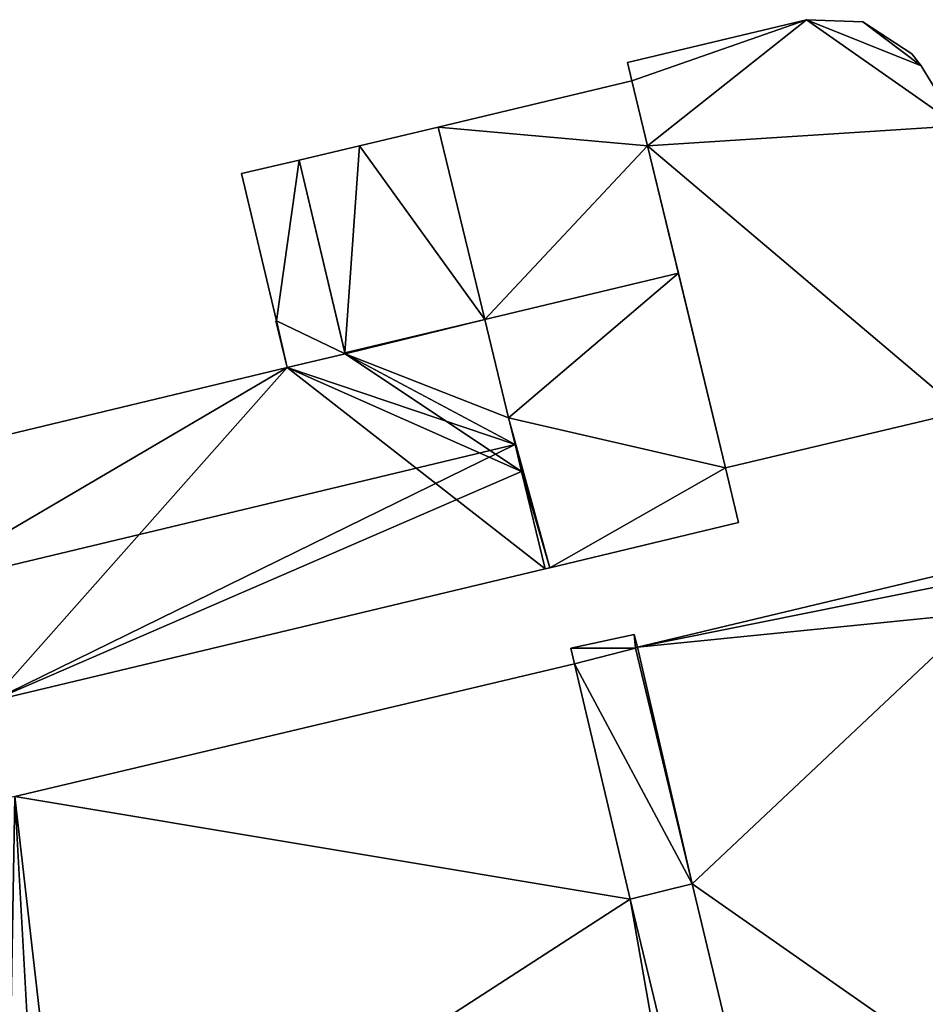
# Model space of a CAD drawing. Units: metres. Extents: x 70000 to 70630, y 346492 to 347013.
# Drawn here: x 70375 to 70472, y 346908 to 347013 of the extents above; entities that cross this region are included whole.
import ezdxf

# ---------------------------------------------------------------- set-up
doc = ezdxf.new("R2010")
doc.units = ezdxf.units.M
for name, color, linetype in [('FacadeFaces', 253, 'Continuous'), ('FloorBoundary', 4, 'Continuous'), ('FloorFaces', 253, 'Continuous'), ('OuterEaves', 4, 'Continuous'), ('RoofFaces', 24, 'Continuous'), ('RoofLines', 2, 'Continuous')]:
    doc.layers.add(name, color=color, linetype=linetype)

msp = doc.modelspace()

# ---------------------------------------------------------------- linework, layer by layer
at = {"layer": 'FacadeFaces'}
for points in [[(70459.199, 347013.483, 274.7), (70440.075, 347008.921, 265.36), (70440.075, 347008.921, 274.7), (70459.199, 347013.483, 274.7)], [(70459.199, 347013.483, 265.36), (70440.075, 347008.921, 265.36), (70459.199, 347013.483, 274.7), (70459.199, 347013.483, 265.36)], [(70465.211, 347013.25, 274.7), (70459.199, 347013.483, 265.36), (70459.199, 347013.483, 274.7), (70465.211, 347013.25, 274.7)], [(70465.211, 347013.25, 265.36), (70459.199, 347013.483, 265.36), (70465.211, 347013.25, 274.7), (70465.211, 347013.25, 265.36)], [(70470.463, 347009.834, 274.7), (70465.211, 347013.25, 265.36), (70465.211, 347013.25, 274.7), (70470.463, 347009.834, 274.7)], [(70470.463, 347009.834, 265.36), (70465.211, 347013.25, 265.36), (70470.463, 347009.834, 274.7), (70470.463, 347009.834, 265.36)], [(70471.442, 347008.543, 274.7), (70471.442, 347008.543, 265.36), (70470.463, 347009.834, 274.7), (70471.442, 347008.543, 274.7)], [(70470.463, 347009.834, 274.7), (70471.442, 347008.543, 265.36), (70470.463, 347009.834, 265.36), (70470.463, 347009.834, 274.7)], [(70440.075, 347008.921, 274.7), (70440.521, 347006.953, 265.36), (70440.521, 347006.953, 274.7), (70440.075, 347008.921, 274.7)], [(70440.075, 347008.921, 265.36), (70440.521, 347006.953, 265.36), (70440.075, 347008.921, 274.7), (70440.075, 347008.921, 265.36)], [(70475.357, 347002.124, 274.7), (70471.442, 347008.543, 265.36), (70471.442, 347008.543, 274.7), (70475.357, 347002.124, 274.7)], [(70475.357, 347002.124, 265.36), (70471.442, 347008.543, 265.36), (70475.357, 347002.124, 274.7), (70475.357, 347002.124, 265.36)], [(70440.521, 347006.953, 272.38), (70419.859, 347002.013, 266.01), (70419.859, 347002.013, 272.38), (70440.521, 347006.953, 272.38)], [(70440.521, 347006.953, 266.01), (70419.859, 347002.013, 266.01), (70440.521, 347006.953, 272.38), (70440.521, 347006.953, 266.01)], [(70442.209, 347000, 272.38), (70440.521, 347006.953, 266.01), (70440.521, 347006.953, 272.38), (70442.209, 347000, 272.38)], [(70442.209, 347000, 266.01), (70440.521, 347006.953, 266.01), (70442.209, 347000, 272.38), (70442.209, 347000, 266.01)], [(70440.521, 347006.953, 274.7), (70442.209, 347000, 265.36), (70442.209, 347000, 274.7), (70440.521, 347006.953, 274.7)], [(70440.521, 347006.953, 265.36), (70442.209, 347000, 265.36), (70440.521, 347006.953, 274.7), (70440.521, 347006.953, 265.36)], [(70419.859, 347002.013, 272.38), (70411.442, 347000, 266.01), (70411.442, 347000, 272.38), (70419.859, 347002.013, 272.38)], [(70419.859, 347002.013, 266.01), (70411.442, 347000, 266.01), (70419.859, 347002.013, 272.38), (70419.859, 347002.013, 266.01)], [(70411.442, 347000, 272.38), (70404.98, 346998.455, 266.01), (70404.98, 346998.455, 272.38), (70411.442, 347000, 272.38)], [(70411.442, 347000, 266.01), (70404.98, 346998.455, 266.01), (70411.442, 347000, 272.38), (70411.442, 347000, 266.01)], [(70445.51, 346986.401, 272.38), (70442.209, 347000, 266.01), (70442.209, 347000, 272.38), (70445.51, 346986.401, 272.38)], [(70445.51, 346986.401, 266.01), (70442.209, 347000, 266.01), (70445.51, 346986.401, 272.38), (70445.51, 346986.401, 266.01)], [(70442.209, 347000, 274.7), (70450.563, 346965.581, 265.36), (70450.563, 346965.581, 274.7), (70442.209, 347000, 274.7)], [(70442.209, 347000, 265.36), (70450.563, 346965.581, 265.36), (70442.209, 347000, 274.7), (70442.209, 347000, 265.36)], [(70404.98, 346998.455, 273.464), (70398.831, 346997.045, 266.096), (70398.831, 346997.045, 273.464), (70404.98, 346998.455, 273.464)], [(70404.98, 346998.455, 266.096), (70398.831, 346997.045, 266.096), (70404.98, 346998.455, 273.464), (70404.98, 346998.455, 266.096)], [(70404.98, 346998.455, 272.38), (70409.882, 346977.877, 266.01), (70409.882, 346977.877, 272.38), (70404.98, 346998.455, 272.38)], [(70404.98, 346998.455, 266.01), (70409.882, 346977.877, 266.01), (70404.98, 346998.455, 272.38), (70404.98, 346998.455, 266.01)], [(70409.905, 346977.782, 273.464), (70404.98, 346998.455, 266.096), (70404.98, 346998.455, 273.464), (70409.905, 346977.782, 273.464)], [(70409.905, 346977.782, 266.096), (70404.98, 346998.455, 266.096), (70409.905, 346977.782, 273.464), (70409.905, 346977.782, 266.096)], [(70398.831, 346997.045, 273.464), (70402.571, 346981.304, 266.096), (70402.571, 346981.304, 273.464), (70398.831, 346997.045, 273.464)], [(70398.831, 346997.045, 266.096), (70402.571, 346981.304, 266.096), (70398.831, 346997.045, 273.464), (70398.831, 346997.045, 266.096)], [(70450.563, 346965.581, 272.38), (70445.51, 346986.401, 266.01), (70445.51, 346986.401, 272.38), (70450.563, 346965.581, 272.38)], [(70450.563, 346965.581, 266.01), (70445.51, 346986.401, 266.01), (70450.563, 346965.581, 272.38), (70450.563, 346965.581, 266.01)], [(70402.571, 346981.304, 273.464), (70402.571, 346981.304, 266.096), (70402.512, 346981.297, 273.464), (70402.571, 346981.304, 273.464)], [(70402.512, 346981.297, 273.464), (70402.571, 346981.304, 266.096), (70402.512, 346981.297, 266.096), (70402.512, 346981.297, 273.464)], [(70402.512, 346981.297, 273.464), (70403.711, 346976.313, 266.096), (70403.711, 346976.313, 273.464), (70402.512, 346981.297, 273.464)], [(70402.512, 346981.297, 266.096), (70403.711, 346976.313, 266.096), (70402.512, 346981.297, 273.464), (70402.512, 346981.297, 266.096)], [(70424.825, 346981.452, 271.83), (70409.882, 346977.877, 266.01), (70409.882, 346977.877, 271.83), (70424.825, 346981.452, 271.83)], [(70424.825, 346981.452, 266.01), (70409.882, 346977.877, 266.01), (70424.825, 346981.452, 271.83), (70424.825, 346981.452, 266.01)], [(70409.882, 346977.877, 272.38), (70424.825, 346981.452, 266.01), (70424.825, 346981.452, 272.38), (70409.882, 346977.877, 272.38)], [(70409.882, 346977.877, 266.01), (70424.825, 346981.452, 266.01), (70409.882, 346977.877, 272.38), (70409.882, 346977.877, 266.01)], [(70427.361, 346970.95, 272.38), (70427.361, 346970.95, 266.01), (70424.825, 346981.452, 271.83), (70427.361, 346970.95, 272.38)], [(70427.361, 346970.95, 266.01), (70424.825, 346981.452, 266.01), (70424.825, 346981.452, 271.83), (70427.361, 346970.95, 266.01)], [(70424.825, 346981.452, 272.38), (70427.361, 346970.95, 266.01), (70427.361, 346970.95, 272.38), (70424.825, 346981.452, 272.38)], [(70424.825, 346981.452, 266.01), (70427.361, 346970.95, 266.01), (70424.825, 346981.452, 272.38), (70424.825, 346981.452, 266.01)], [(70409.882, 346977.877, 271.83), (70409.905, 346977.782, 266.01), (70409.905, 346977.782, 271.835), (70409.882, 346977.877, 271.83)], [(70409.882, 346977.877, 266.01), (70409.905, 346977.782, 266.01), (70409.882, 346977.877, 271.83), (70409.882, 346977.877, 266.01)], [(70409.905, 346977.782, 271.835), (70409.905, 346977.782, 266.01), (70403.711, 346976.313, 271.834), (70409.905, 346977.782, 271.835)], [(70409.905, 346977.782, 266.01), (70403.711, 346976.313, 266.01), (70403.711, 346976.313, 271.834), (70409.905, 346977.782, 266.01)], [(70403.711, 346976.313, 273.464), (70409.905, 346977.782, 266.096), (70409.905, 346977.782, 273.464), (70403.711, 346976.313, 273.464)], [(70403.711, 346976.313, 266.096), (70409.905, 346977.782, 266.096), (70403.711, 346976.313, 273.464), (70403.711, 346976.313, 266.096)], [(70403.711, 346976.313, 271.834), (70371.064, 346968.468, 266.01), (70371.064, 346968.468, 271.836), (70403.711, 346976.313, 271.834)], [(70403.711, 346976.313, 266.01), (70371.064, 346968.468, 266.01), (70403.711, 346976.313, 271.834), (70403.711, 346976.313, 266.01)], [(70450.563, 346965.581, 274.7), (70475.795, 346971.592, 265.36), (70475.795, 346971.592, 274.7), (70450.563, 346965.581, 274.7)], [(70450.563, 346965.581, 265.36), (70475.795, 346971.592, 265.36), (70450.563, 346965.581, 274.7), (70450.563, 346965.581, 265.36)], [(70428.054, 346968.083, 272.53), (70428.054, 346968.083, 266.01), (70427.361, 346970.95, 272.38), (70428.054, 346968.083, 272.53)], [(70428.054, 346968.083, 266.01), (70427.361, 346970.95, 266.01), (70427.361, 346970.95, 272.38), (70428.054, 346968.083, 266.01)], [(70427.361, 346970.95, 272.38), (70427.361, 346970.95, 266.01), (70428.054, 346968.083, 272.38), (70427.361, 346970.95, 272.38)], [(70428.054, 346968.083, 272.38), (70427.361, 346970.95, 266.01), (70428.054, 346968.083, 266.01), (70428.054, 346968.083, 272.38)], [(70428.746, 346965.216, 272.38), (70428.054, 346968.083, 266.01), (70428.054, 346968.083, 272.53), (70428.746, 346965.216, 272.38)], [(70428.746, 346965.216, 266.01), (70428.054, 346968.083, 266.01), (70428.746, 346965.216, 272.38), (70428.746, 346965.216, 266.01)], [(70428.054, 346968.083, 272.38), (70428.746, 346965.216, 266.01), (70428.746, 346965.216, 272.38), (70428.054, 346968.083, 272.38)], [(70428.054, 346968.083, 266.01), (70428.746, 346965.216, 266.01), (70428.054, 346968.083, 272.38), (70428.054, 346968.083, 266.01)], [(70431.265, 346954.787, 271.834), (70428.746, 346965.216, 266.01), (70428.746, 346965.216, 272.38), (70431.265, 346954.787, 271.834)], [(70431.265, 346954.787, 266.01), (70428.746, 346965.216, 266.01), (70431.265, 346954.787, 271.834), (70431.265, 346954.787, 266.01)], [(70428.746, 346965.216, 272.38), (70431.265, 346954.787, 266.01), (70431.265, 346954.787, 272.38), (70428.746, 346965.216, 272.38)], [(70428.746, 346965.216, 266.01), (70431.265, 346954.787, 266.01), (70428.746, 346965.216, 272.38), (70428.746, 346965.216, 266.01)], [(70451.921, 346959.755, 272.38), (70450.563, 346965.581, 266.01), (70450.563, 346965.581, 272.38), (70451.921, 346959.755, 272.38)], [(70451.921, 346959.755, 266.01), (70450.563, 346965.581, 266.01), (70451.921, 346959.755, 272.38), (70451.921, 346959.755, 266.01)], [(70431.78, 346954.91, 272.38), (70451.921, 346959.755, 266.01), (70451.921, 346959.755, 272.38), (70431.78, 346954.91, 272.38)], [(70431.78, 346954.91, 266.01), (70451.921, 346959.755, 266.01), (70431.78, 346954.91, 272.38), (70431.78, 346954.91, 266.01)], [(70372.087, 346940.651, 271.835), (70372.087, 346940.651, 266.01), (70431.265, 346954.787, 271.834), (70372.087, 346940.651, 271.835)], [(70372.087, 346940.651, 266.01), (70431.265, 346954.787, 266.01), (70431.265, 346954.787, 271.834), (70372.087, 346940.651, 266.01)], [(70431.265, 346954.787, 272.38), (70431.78, 346954.91, 266.01), (70431.78, 346954.91, 272.38), (70431.265, 346954.787, 272.38)], [(70431.265, 346954.787, 266.01), (70431.78, 346954.91, 266.01), (70431.265, 346954.787, 272.38), (70431.265, 346954.787, 266.01)], [(70476.658, 346954.889, 279.093), (70441.16, 346946.427, 266.013), (70441.16, 346946.427, 279.093), (70476.658, 346954.889, 279.093)], [(70476.658, 346954.889, 266.013), (70441.16, 346946.427, 266.013), (70476.658, 346954.889, 279.093), (70476.658, 346954.889, 266.013)], [(70440.77, 346947.79, 271.934), (70434.021, 346946.332, 266.119), (70434.021, 346946.332, 271.934), (70440.77, 346947.79, 271.934)], [(70440.77, 346947.79, 266.119), (70434.021, 346946.332, 266.119), (70440.77, 346947.79, 271.934), (70440.77, 346947.79, 266.119)], [(70441.16, 346946.427, 271.934), (70440.77, 346947.79, 266.119), (70440.77, 346947.79, 271.934), (70441.16, 346946.427, 271.934)], [(70441.16, 346946.427, 266.119), (70440.77, 346947.79, 266.119), (70441.16, 346946.427, 271.934), (70441.16, 346946.427, 266.119)], [(70434.021, 346946.332, 271.934), (70434.406, 346944.654, 266.119), (70434.406, 346944.654, 271.934), (70434.021, 346946.332, 271.934)], [(70434.021, 346946.332, 266.119), (70434.406, 346944.654, 266.119), (70434.021, 346946.332, 271.934), (70434.021, 346946.332, 266.119)], [(70441.16, 346946.427, 279.093), (70440.913, 346946.338, 266.013), (70440.913, 346946.338, 279.093), (70441.16, 346946.427, 279.093)], [(70441.16, 346946.427, 266.013), (70440.913, 346946.338, 266.013), (70441.16, 346946.427, 279.093), (70441.16, 346946.427, 266.013)], [(70440.913, 346946.338, 271.934), (70440.913, 346946.338, 266.119), (70441.16, 346946.427, 271.934), (70440.913, 346946.338, 271.934)], [(70441.16, 346946.427, 271.934), (70440.913, 346946.338, 266.119), (70441.16, 346946.427, 266.119), (70441.16, 346946.427, 271.934)], [(70440.913, 346946.338, 279.093), (70446.98, 346921.137, 266.013), (70446.98, 346921.137, 279.093), (70440.913, 346946.338, 279.093)], [(70440.913, 346946.338, 266.013), (70446.98, 346921.137, 266.013), (70440.913, 346946.338, 279.093), (70440.913, 346946.338, 266.013)], [(70446.98, 346921.137, 271.934), (70440.913, 346946.338, 266.119), (70440.913, 346946.338, 271.934), (70446.98, 346921.137, 271.934)], [(70446.98, 346921.137, 266.119), (70440.913, 346946.338, 266.119), (70446.98, 346921.137, 271.934), (70446.98, 346921.137, 266.119)], [(70434.406, 346944.654, 279.006), (70374.607, 346930.465, 266.138), (70374.607, 346930.465, 279.006), (70434.406, 346944.654, 279.006)], [(70434.406, 346944.654, 266.138), (70374.607, 346930.465, 266.138), (70434.406, 346944.654, 279.006), (70434.406, 346944.654, 266.138)], [(70440.355, 346919.499, 279.006), (70434.406, 346944.654, 266.138), (70434.406, 346944.654, 279.006), (70440.355, 346919.499, 279.006)], [(70440.355, 346919.499, 266.138), (70434.406, 346944.654, 266.138), (70440.355, 346919.499, 279.006), (70440.355, 346919.499, 266.138)], [(70434.406, 346944.654, 271.934), (70440.355, 346919.499, 266.119), (70440.355, 346919.499, 271.934), (70434.406, 346944.654, 271.934)], [(70434.406, 346944.654, 266.119), (70440.355, 346919.499, 266.119), (70434.406, 346944.654, 271.934), (70434.406, 346944.654, 266.119)], [(70440.355, 346919.499, 271.934), (70446.98, 346921.137, 266.119), (70446.98, 346921.137, 271.934), (70440.355, 346919.499, 271.934)], [(70440.355, 346919.499, 266.119), (70446.98, 346921.137, 266.119), (70440.355, 346919.499, 271.934), (70440.355, 346919.499, 266.119)], [(70446.98, 346921.137, 279.093), (70456.644, 346880.796, 266.013), (70456.644, 346880.796, 279.093), (70446.98, 346921.137, 279.093)], [(70446.98, 346921.137, 266.013), (70456.644, 346880.796, 266.013), (70446.98, 346921.137, 279.093), (70446.98, 346921.137, 266.013)], [(70450.014, 346879.381, 279.006), (70440.355, 346919.499, 266.138), (70440.355, 346919.499, 279.006), (70450.014, 346879.381, 279.006)], [(70450.014, 346879.381, 266.138), (70440.355, 346919.499, 266.138), (70450.014, 346879.381, 279.006), (70450.014, 346879.381, 266.138)]]:
    msp.add_3dface(points, dxfattribs=at)
at = {"layer": 'FloorBoundary'}
for points in [[(70470.463, 347009.834, 265.36), (70465.211, 347013.25, 265.36), (70459.199, 347013.483, 265.36), (70440.075, 347008.921, 265.36), (70440.521, 347006.953, 265.36), (70442.209, 347000, 265.36), (70450.563, 346965.581, 265.36), (70475.795, 346971.592, 265.36), (70482.226, 346973.118, 265.36), (70480.523, 346980.24, 265.36), (70480.637, 346980.304, 265.36), (70483.147, 346981.72, 265.36), (70478.393, 346989.576, 265.36), (70478.34, 346989.664, 265.36), (70478.368, 346989.681, 265.36), (70481.691, 346991.737, 265.36), (70476.652, 347000, 265.36), (70475.357, 347002.124, 265.36), (70471.442, 347008.543, 265.36), (70470.463, 347009.834, 265.36)], [(70428.054, 346968.083, 266.01), (70428.746, 346965.216, 266.01), (70431.265, 346954.787, 266.01), (70431.78, 346954.91, 266.01), (70451.921, 346959.755, 266.01), (70450.563, 346965.581, 266.01), (70445.51, 346986.401, 266.01), (70442.209, 347000, 266.01), (70440.521, 347006.953, 266.01), (70419.859, 347002.013, 266.01), (70411.442, 347000, 266.01), (70404.98, 346998.455, 266.01), (70409.882, 346977.877, 266.01), (70424.825, 346981.452, 266.01), (70427.361, 346970.95, 266.01), (70428.054, 346968.083, 266.01)], [(70402.512, 346981.297, 266.096), (70403.711, 346976.313, 266.096), (70409.905, 346977.782, 266.096), (70404.98, 346998.455, 266.096), (70398.831, 346997.045, 266.096), (70402.571, 346981.304, 266.096), (70402.512, 346981.297, 266.096)], [(70366.364, 346939.284, 266.01), (70372.087, 346940.651, 266.01), (70431.265, 346954.787, 266.01), (70428.746, 346965.216, 266.01), (70428.054, 346968.083, 266.01), (70427.361, 346970.95, 266.01), (70424.825, 346981.452, 266.01), (70409.882, 346977.877, 266.01), (70409.905, 346977.782, 266.01), (70403.711, 346976.313, 266.01), (70371.064, 346968.468, 266.01), (70364.283, 346966.839, 266.01), (70360.156, 346965.847, 266.01), (70360.022, 346965.815, 266.01), (70363.19, 346952.563, 266.01), (70366.072, 346940.507, 266.01), (70366.364, 346939.284, 266.01)], [(70476.658, 346954.889, 266.013), (70441.16, 346946.427, 266.013), (70440.913, 346946.338, 266.013), (70446.98, 346921.137, 266.013), (70456.644, 346880.796, 266.013), (70492.298, 346889.417, 266.013), (70477.753, 346950.087, 266.013), (70477.004, 346953.656, 266.013), (70476.658, 346954.889, 266.013)], [(70441.16, 346946.427, 266.119), (70440.77, 346947.79, 266.119), (70434.021, 346946.332, 266.119), (70434.406, 346944.654, 266.119), (70440.355, 346919.499, 266.119), (70446.98, 346921.137, 266.119), (70440.913, 346946.338, 266.119), (70441.16, 346946.427, 266.119)], [(70368.766, 346929.1, 266.138), (70369.068, 346927.754, 266.138), (70372.123, 346914.458, 266.138), (70374.169, 346906.092, 266.138), (70376.479, 346896.493, 266.138), (70380.293, 346880.64, 266.138), (70380.115, 346880.605, 266.138), (70379.004, 346880.388, 266.138), (70376.435, 346879.885, 266.138), (70377.904, 346873.31, 266.138), (70381.634, 346874.254, 266.138), (70381.818, 346874.3, 266.138), (70384.383, 346863.64, 266.138), (70447.539, 346878.651, 266.138), (70450.014, 346879.381, 266.138), (70440.355, 346919.499, 266.138), (70434.406, 346944.654, 266.138), (70374.607, 346930.465, 266.138), (70368.766, 346929.1, 266.138)]]:
    msp.add_polyline3d(points, dxfattribs=at)
at = {"layer": 'FloorFaces'}
for points in [[(70459.199, 347013.483, 265.36), (70440.521, 347006.953, 265.36), (70440.075, 347008.921, 265.36), (70459.199, 347013.483, 265.36)], [(70459.199, 347013.483, 265.36), (70442.209, 347000, 265.36), (70440.521, 347006.953, 265.36), (70459.199, 347013.483, 265.36)], [(70459.199, 347013.483, 265.36), (70475.357, 347002.124, 265.36), (70442.209, 347000, 265.36), (70459.199, 347013.483, 265.36)], [(70465.211, 347013.25, 265.36), (70471.442, 347008.543, 265.36), (70459.199, 347013.483, 265.36), (70465.211, 347013.25, 265.36)], [(70459.199, 347013.483, 265.36), (70471.442, 347008.543, 265.36), (70475.357, 347002.124, 265.36), (70459.199, 347013.483, 265.36)], [(70470.463, 347009.834, 265.36), (70471.442, 347008.543, 265.36), (70465.211, 347013.25, 265.36), (70470.463, 347009.834, 265.36)], [(70442.209, 347000, 266.01), (70419.859, 347002.013, 266.01), (70440.521, 347006.953, 266.01), (70442.209, 347000, 266.01)], [(70419.859, 347002.013, 266.01), (70424.825, 346981.452, 266.01), (70411.442, 347000, 266.01), (70419.859, 347002.013, 266.01)], [(70442.209, 347000, 266.01), (70424.825, 346981.452, 266.01), (70419.859, 347002.013, 266.01), (70442.209, 347000, 266.01)], [(70442.209, 347000, 265.36), (70475.357, 347002.124, 265.36), (70475.795, 346971.592, 265.36), (70442.209, 347000, 265.36)], [(70411.442, 347000, 266.01), (70409.882, 346977.877, 266.01), (70404.98, 346998.455, 266.01), (70411.442, 347000, 266.01)], [(70411.442, 347000, 266.01), (70424.825, 346981.452, 266.01), (70409.882, 346977.877, 266.01), (70411.442, 347000, 266.01)], [(70445.51, 346986.401, 266.01), (70424.825, 346981.452, 266.01), (70442.209, 347000, 266.01), (70445.51, 346986.401, 266.01)], [(70442.209, 347000, 265.36), (70475.795, 346971.592, 265.36), (70450.563, 346965.581, 265.36), (70442.209, 347000, 265.36)], [(70404.98, 346998.455, 266.096), (70402.571, 346981.304, 266.096), (70398.831, 346997.045, 266.096), (70404.98, 346998.455, 266.096)], [(70409.905, 346977.782, 266.096), (70402.571, 346981.304, 266.096), (70404.98, 346998.455, 266.096), (70409.905, 346977.782, 266.096)], [(70445.51, 346986.401, 266.01), (70427.361, 346970.95, 266.01), (70424.825, 346981.452, 266.01), (70445.51, 346986.401, 266.01)], [(70450.563, 346965.581, 266.01), (70427.361, 346970.95, 266.01), (70445.51, 346986.401, 266.01), (70450.563, 346965.581, 266.01)], [(70402.512, 346981.297, 266.096), (70402.571, 346981.304, 266.096), (70403.711, 346976.313, 266.096), (70402.512, 346981.297, 266.096)], [(70403.711, 346976.313, 266.096), (70402.571, 346981.304, 266.096), (70409.905, 346977.782, 266.096), (70403.711, 346976.313, 266.096)], [(70424.825, 346981.452, 266.01), (70409.905, 346977.782, 266.01), (70409.882, 346977.877, 266.01), (70424.825, 346981.452, 266.01)], [(70427.361, 346970.95, 266.01), (70409.905, 346977.782, 266.01), (70424.825, 346981.452, 266.01), (70427.361, 346970.95, 266.01)], [(70428.746, 346965.216, 266.01), (70403.711, 346976.313, 266.01), (70409.905, 346977.782, 266.01), (70428.746, 346965.216, 266.01)], [(70428.746, 346965.216, 266.01), (70409.905, 346977.782, 266.01), (70428.054, 346968.083, 266.01), (70428.746, 346965.216, 266.01)], [(70428.054, 346968.083, 266.01), (70409.905, 346977.782, 266.01), (70427.361, 346970.95, 266.01), (70428.054, 346968.083, 266.01)], [(70372.087, 346940.651, 266.01), (70371.064, 346968.468, 266.01), (70403.711, 346976.313, 266.01), (70372.087, 346940.651, 266.01)], [(70372.087, 346940.651, 266.01), (70403.711, 346976.313, 266.01), (70431.265, 346954.787, 266.01), (70372.087, 346940.651, 266.01)], [(70431.265, 346954.787, 266.01), (70403.711, 346976.313, 266.01), (70428.746, 346965.216, 266.01), (70431.265, 346954.787, 266.01)], [(70428.054, 346968.083, 266.01), (70427.361, 346970.95, 266.01), (70431.78, 346954.91, 266.01), (70428.054, 346968.083, 266.01)], [(70431.78, 346954.91, 266.01), (70427.361, 346970.95, 266.01), (70450.563, 346965.581, 266.01), (70431.78, 346954.91, 266.01)], [(70428.054, 346968.083, 266.01), (70431.78, 346954.91, 266.01), (70428.746, 346965.216, 266.01), (70428.054, 346968.083, 266.01)], [(70428.746, 346965.216, 266.01), (70431.78, 346954.91, 266.01), (70431.265, 346954.787, 266.01), (70428.746, 346965.216, 266.01)], [(70431.78, 346954.91, 266.01), (70450.563, 346965.581, 266.01), (70451.921, 346959.755, 266.01), (70431.78, 346954.91, 266.01)], [(70476.658, 346954.889, 266.013), (70477.004, 346953.656, 266.013), (70441.16, 346946.427, 266.013), (70476.658, 346954.889, 266.013)], [(70441.16, 346946.427, 266.013), (70477.004, 346953.656, 266.013), (70477.753, 346950.087, 266.013), (70441.16, 346946.427, 266.013)], [(70441.16, 346946.427, 266.013), (70477.753, 346950.087, 266.013), (70446.98, 346921.137, 266.013), (70441.16, 346946.427, 266.013)], [(70446.98, 346921.137, 266.013), (70477.753, 346950.087, 266.013), (70492.298, 346889.417, 266.013), (70446.98, 346921.137, 266.013)], [(70440.77, 346947.79, 266.119), (70440.913, 346946.338, 266.119), (70434.021, 346946.332, 266.119), (70440.77, 346947.79, 266.119)], [(70441.16, 346946.427, 266.119), (70440.913, 346946.338, 266.119), (70440.77, 346947.79, 266.119), (70441.16, 346946.427, 266.119)], [(70434.021, 346946.332, 266.119), (70440.913, 346946.338, 266.119), (70434.406, 346944.654, 266.119), (70434.021, 346946.332, 266.119)], [(70434.406, 346944.654, 266.119), (70440.913, 346946.338, 266.119), (70446.98, 346921.137, 266.119), (70434.406, 346944.654, 266.119)], [(70441.16, 346946.427, 266.013), (70446.98, 346921.137, 266.013), (70440.913, 346946.338, 266.013), (70441.16, 346946.427, 266.013)], [(70440.355, 346919.499, 266.138), (70374.607, 346930.465, 266.138), (70434.406, 346944.654, 266.138), (70440.355, 346919.499, 266.138)], [(70434.406, 346944.654, 266.119), (70446.98, 346921.137, 266.119), (70440.355, 346919.499, 266.119), (70434.406, 346944.654, 266.119)], [(70374.169, 346906.092, 266.138), (70374.607, 346930.465, 266.138), (70376.479, 346896.493, 266.138), (70374.169, 346906.092, 266.138)], [(70376.479, 346896.493, 266.138), (70374.607, 346930.465, 266.138), (70380.293, 346880.64, 266.138), (70376.479, 346896.493, 266.138)], [(70380.293, 346880.64, 266.138), (70374.607, 346930.465, 266.138), (70440.355, 346919.499, 266.138), (70380.293, 346880.64, 266.138)], [(70446.98, 346921.137, 266.013), (70492.298, 346889.417, 266.013), (70456.644, 346880.796, 266.013), (70446.98, 346921.137, 266.013)], [(70380.293, 346880.64, 266.138), (70440.355, 346919.499, 266.138), (70447.539, 346878.651, 266.138), (70380.293, 346880.64, 266.138)], [(70447.539, 346878.651, 266.138), (70440.355, 346919.499, 266.138), (70450.014, 346879.381, 266.138), (70447.539, 346878.651, 266.138)]]:
    msp.add_3dface(points, dxfattribs=at)
at = {"layer": 'OuterEaves'}
for points in [[(70483.147, 346981.72, 274.7), (70478.393, 346989.576, 274.7), (70478.34, 346989.664, 274.7), (70478.368, 346989.681, 274.7), (70481.691, 346991.737, 274.7), (70476.652, 347000, 274.7), (70475.357, 347002.124, 274.7), (70471.442, 347008.543, 274.7), (70470.463, 347009.834, 274.7), (70465.211, 347013.25, 274.7), (70459.199, 347013.483, 274.7), (70440.075, 347008.921, 274.7), (70440.521, 347006.953, 274.7), (70442.209, 347000, 274.7), (70450.563, 346965.581, 274.7), (70475.795, 346971.592, 274.7), (70482.226, 346973.118, 274.7), (70480.523, 346980.24, 274.7), (70480.637, 346980.304, 274.7), (70483.147, 346981.72, 274.7)], [(70431.265, 346954.787, 272.38), (70431.78, 346954.91, 272.38), (70451.921, 346959.755, 272.38), (70450.563, 346965.581, 272.38), (70445.51, 346986.401, 272.38), (70442.209, 347000, 272.38), (70440.521, 347006.953, 272.38), (70419.859, 347002.013, 272.38), (70411.442, 347000, 272.38), (70404.98, 346998.455, 272.38), (70409.882, 346977.877, 272.38), (70424.825, 346981.452, 272.38), (70427.361, 346970.95, 272.38), (70428.054, 346968.083, 272.38), (70428.746, 346965.216, 272.38), (70431.265, 346954.787, 272.38)], [(70402.512, 346981.297, 273.464), (70403.711, 346976.313, 273.464), (70409.905, 346977.782, 273.464), (70404.98, 346998.455, 273.464), (70398.831, 346997.045, 273.464), (70402.571, 346981.304, 273.464), (70402.512, 346981.297, 273.464)], [(70431.265, 346954.787, 271.834), (70428.746, 346965.216, 272.38), (70428.054, 346968.083, 272.53), (70427.361, 346970.95, 272.38), (70424.825, 346981.452, 271.83), (70409.882, 346977.877, 271.83), (70409.905, 346977.782, 271.835), (70403.711, 346976.313, 271.834), (70371.064, 346968.468, 271.836), (70364.283, 346966.839, 271.836), (70360.156, 346965.847, 271.837), (70360.022, 346965.815, 271.837), (70363.19, 346952.563, 272.53), (70366.072, 346940.507, 271.899), (70366.364, 346939.284, 271.835), (70372.087, 346940.651, 271.835), (70431.265, 346954.787, 271.834)], [(70456.644, 346880.796, 279.093), (70492.298, 346889.417, 279.093), (70477.753, 346950.087, 279.093), (70477.004, 346953.656, 279.093), (70476.658, 346954.889, 279.093), (70441.16, 346946.427, 279.093), (70440.913, 346946.338, 279.093), (70446.98, 346921.137, 279.093), (70456.644, 346880.796, 279.093)], [(70441.16, 346946.427, 271.934), (70440.77, 346947.79, 271.934), (70434.021, 346946.332, 271.934), (70434.406, 346944.654, 271.934), (70440.355, 346919.499, 271.934), (70446.98, 346921.137, 271.934), (70440.913, 346946.338, 271.934), (70441.16, 346946.427, 271.934)], [(70376.435, 346879.885, 279.006), (70377.904, 346873.31, 279.006), (70381.634, 346874.254, 279.006), (70381.818, 346874.3, 279.006), (70384.383, 346863.64, 279.006), (70447.539, 346878.651, 279.006), (70450.014, 346879.381, 279.006), (70440.355, 346919.499, 279.006), (70434.406, 346944.654, 279.006), (70374.607, 346930.465, 279.006), (70368.766, 346929.1, 279.006), (70369.068, 346927.754, 279.006), (70372.123, 346914.458, 279.006), (70374.169, 346906.092, 279.006), (70376.479, 346896.493, 279.006), (70380.293, 346880.64, 279.006), (70380.115, 346880.605, 279.006), (70379.004, 346880.388, 279.006), (70376.435, 346879.885, 279.006)]]:
    msp.add_polyline3d(points, dxfattribs=at)
at = {"layer": 'RoofFaces'}
for points in [[(70440.075, 347008.921, 274.7), (70440.521, 347006.953, 274.7), (70459.199, 347013.483, 274.7), (70440.075, 347008.921, 274.7)], [(70440.521, 347006.953, 274.7), (70442.209, 347000, 274.7), (70459.199, 347013.483, 274.7), (70440.521, 347006.953, 274.7)], [(70459.199, 347013.483, 274.7), (70442.209, 347000, 274.7), (70475.357, 347002.124, 274.7), (70459.199, 347013.483, 274.7)], [(70471.442, 347008.543, 274.7), (70459.199, 347013.483, 274.7), (70475.357, 347002.124, 274.7), (70471.442, 347008.543, 274.7)], [(70465.211, 347013.25, 274.7), (70459.199, 347013.483, 274.7), (70471.442, 347008.543, 274.7), (70465.211, 347013.25, 274.7)], [(70470.463, 347009.834, 274.7), (70465.211, 347013.25, 274.7), (70471.442, 347008.543, 274.7), (70470.463, 347009.834, 274.7)], [(70440.521, 347006.953, 272.38), (70419.859, 347002.013, 272.38), (70442.209, 347000, 272.38), (70440.521, 347006.953, 272.38)], [(70411.442, 347000, 272.38), (70424.825, 346981.452, 272.38), (70419.859, 347002.013, 272.38), (70411.442, 347000, 272.38)], [(70419.859, 347002.013, 272.38), (70424.825, 346981.452, 272.38), (70442.209, 347000, 272.38), (70419.859, 347002.013, 272.38)], [(70442.209, 347000, 274.7), (70475.795, 346971.592, 274.7), (70475.357, 347002.124, 274.7), (70442.209, 347000, 274.7)], [(70404.98, 346998.455, 272.38), (70409.882, 346977.877, 272.38), (70411.442, 347000, 272.38), (70404.98, 346998.455, 272.38)], [(70409.882, 346977.877, 272.38), (70424.825, 346981.452, 272.38), (70411.442, 347000, 272.38), (70409.882, 346977.877, 272.38)], [(70442.209, 347000, 272.38), (70424.825, 346981.452, 272.38), (70445.51, 346986.401, 272.38), (70442.209, 347000, 272.38)], [(70450.563, 346965.581, 274.7), (70475.795, 346971.592, 274.7), (70442.209, 347000, 274.7), (70450.563, 346965.581, 274.7)], [(70398.831, 346997.045, 273.464), (70402.571, 346981.304, 273.464), (70404.98, 346998.455, 273.464), (70398.831, 346997.045, 273.464)], [(70404.98, 346998.455, 273.464), (70402.571, 346981.304, 273.464), (70409.905, 346977.782, 273.464), (70404.98, 346998.455, 273.464)], [(70424.825, 346981.452, 272.38), (70427.361, 346970.95, 272.38), (70445.51, 346986.401, 272.38), (70424.825, 346981.452, 272.38)], [(70445.51, 346986.401, 272.38), (70427.361, 346970.95, 272.38), (70450.563, 346965.581, 272.38), (70445.51, 346986.401, 272.38)], [(70403.711, 346976.313, 273.464), (70402.571, 346981.304, 273.464), (70402.512, 346981.297, 273.464), (70403.711, 346976.313, 273.464)], [(70409.905, 346977.782, 273.464), (70402.571, 346981.304, 273.464), (70403.711, 346976.313, 273.464), (70409.905, 346977.782, 273.464)], [(70409.882, 346977.877, 271.83), (70409.905, 346977.782, 271.835), (70424.825, 346981.452, 271.83), (70409.882, 346977.877, 271.83)], [(70424.825, 346981.452, 271.83), (70409.905, 346977.782, 271.835), (70427.361, 346970.95, 272.38), (70424.825, 346981.452, 271.83)], [(70409.905, 346977.782, 271.835), (70403.711, 346976.313, 271.834), (70428.054, 346968.083, 272.53), (70409.905, 346977.782, 271.835)], [(70427.361, 346970.95, 272.38), (70409.905, 346977.782, 271.835), (70428.054, 346968.083, 272.53), (70427.361, 346970.95, 272.38)], [(70403.711, 346976.313, 271.834), (70363.19, 346952.563, 272.53), (70428.054, 346968.083, 272.53), (70403.711, 346976.313, 271.834)], [(70371.064, 346968.468, 271.836), (70363.19, 346952.563, 272.53), (70403.711, 346976.313, 271.834), (70371.064, 346968.468, 271.836)], [(70450.563, 346965.581, 272.38), (70427.361, 346970.95, 272.38), (70431.78, 346954.91, 272.38), (70450.563, 346965.581, 272.38)], [(70427.361, 346970.95, 272.38), (70428.054, 346968.083, 272.38), (70431.78, 346954.91, 272.38), (70427.361, 346970.95, 272.38)], [(70363.19, 346952.563, 272.53), (70372.087, 346940.651, 271.835), (70428.054, 346968.083, 272.53), (70363.19, 346952.563, 272.53)], [(70428.054, 346968.083, 272.53), (70372.087, 346940.651, 271.835), (70428.746, 346965.216, 272.38), (70428.054, 346968.083, 272.53)], [(70428.054, 346968.083, 272.38), (70428.746, 346965.216, 272.38), (70431.78, 346954.91, 272.38), (70428.054, 346968.083, 272.38)], [(70428.746, 346965.216, 272.38), (70372.087, 346940.651, 271.835), (70431.265, 346954.787, 271.834), (70428.746, 346965.216, 272.38)], [(70431.78, 346954.91, 272.38), (70428.746, 346965.216, 272.38), (70431.265, 346954.787, 272.38), (70431.78, 346954.91, 272.38)], [(70451.921, 346959.755, 272.38), (70450.563, 346965.581, 272.38), (70431.78, 346954.91, 272.38), (70451.921, 346959.755, 272.38)], [(70476.658, 346954.889, 279.093), (70441.16, 346946.427, 279.093), (70477.004, 346953.656, 279.093), (70476.658, 346954.889, 279.093)], [(70477.004, 346953.656, 279.093), (70441.16, 346946.427, 279.093), (70477.753, 346950.087, 279.093), (70477.004, 346953.656, 279.093)], [(70441.16, 346946.427, 279.093), (70446.98, 346921.137, 279.093), (70477.753, 346950.087, 279.093), (70441.16, 346946.427, 279.093)], [(70477.753, 346950.087, 279.093), (70446.98, 346921.137, 279.093), (70492.298, 346889.417, 279.093), (70477.753, 346950.087, 279.093)], [(70434.021, 346946.332, 271.934), (70440.913, 346946.338, 271.934), (70440.77, 346947.79, 271.934), (70434.021, 346946.332, 271.934)], [(70440.77, 346947.79, 271.934), (70440.913, 346946.338, 271.934), (70441.16, 346946.427, 271.934), (70440.77, 346947.79, 271.934)], [(70434.406, 346944.654, 271.934), (70440.913, 346946.338, 271.934), (70434.021, 346946.332, 271.934), (70434.406, 346944.654, 271.934)], [(70446.98, 346921.137, 271.934), (70440.913, 346946.338, 271.934), (70434.406, 346944.654, 271.934), (70446.98, 346921.137, 271.934)], [(70440.913, 346946.338, 279.093), (70446.98, 346921.137, 279.093), (70441.16, 346946.427, 279.093), (70440.913, 346946.338, 279.093)], [(70434.406, 346944.654, 279.006), (70374.607, 346930.465, 279.006), (70440.355, 346919.499, 279.006), (70434.406, 346944.654, 279.006)], [(70440.355, 346919.499, 271.934), (70446.98, 346921.137, 271.934), (70434.406, 346944.654, 271.934), (70440.355, 346919.499, 271.934)], [(70374.169, 346906.092, 279.006), (70376.479, 346896.493, 279.006), (70374.607, 346930.465, 279.006), (70374.169, 346906.092, 279.006)], [(70374.607, 346930.465, 279.006), (70380.293, 346880.64, 279.006), (70440.355, 346919.499, 279.006), (70374.607, 346930.465, 279.006)], [(70376.479, 346896.493, 279.006), (70380.293, 346880.64, 279.006), (70374.607, 346930.465, 279.006), (70376.479, 346896.493, 279.006)], [(70492.298, 346889.417, 279.093), (70446.98, 346921.137, 279.093), (70456.644, 346880.796, 279.093), (70492.298, 346889.417, 279.093)], [(70440.355, 346919.499, 279.006), (70380.293, 346880.64, 279.006), (70447.539, 346878.651, 279.006), (70440.355, 346919.499, 279.006)], [(70450.014, 346879.381, 279.006), (70440.355, 346919.499, 279.006), (70447.539, 346878.651, 279.006), (70450.014, 346879.381, 279.006)]]:
    msp.add_3dface(points, dxfattribs=at)
at = {"layer": 'RoofLines'}
msp.add_polyline3d([(70428.054, 346968.083, 272.53), (70363.19, 346952.563, 272.53)], dxfattribs=at)

doc.saveas('drawing.dxf')
